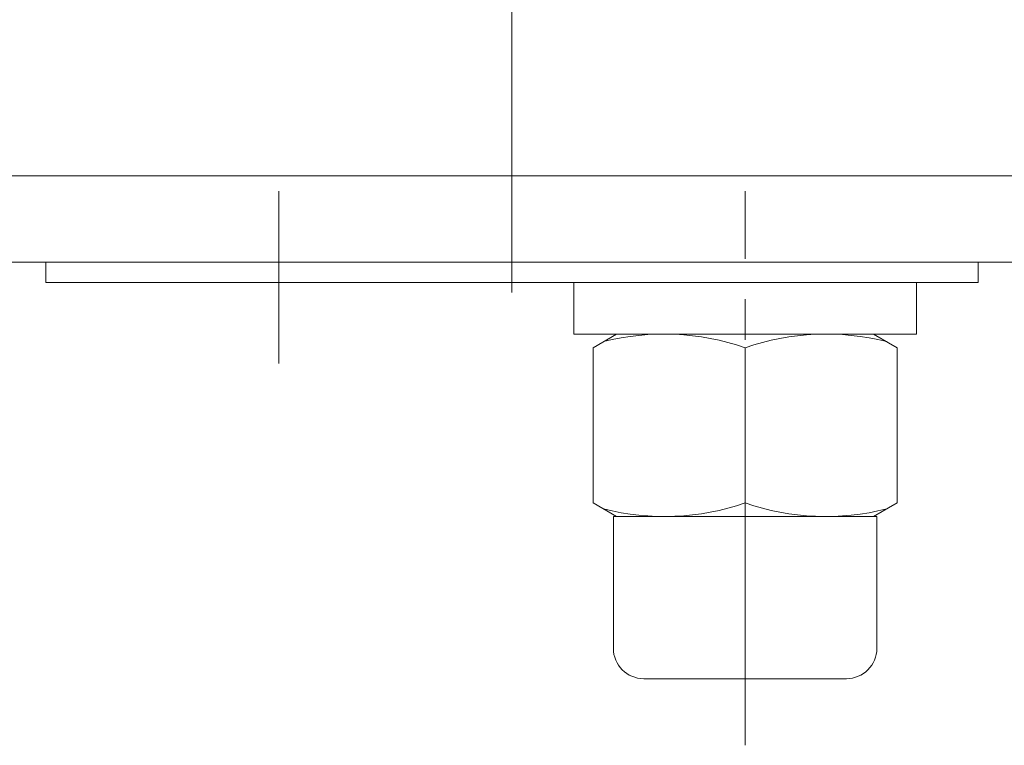
# Model space of a CAD drawing. Extents: x 0 to 1900, y -541 to 811.
# Drawn here: x 391 to 488, y 437 to 508 of the extents above; entities that cross this region are included whole.
import ezdxf

# ---------------------------------------------------------------- set-up
doc = ezdxf.new("R2010")
doc.units = 0
doc.header["$LTSCALE"] = 5
doc.header["$MEASUREMENT"] = 0
doc.linetypes.add('CENTER', pattern=[12, 9, -1, 1, -1])
doc.linetypes.add('中心線', pattern=[12, 7.5, -1.5, 1.5, -1.5])
doc.layers.add('シリンダ', color=85, linetype='CONTINUOUS', lineweight=25)
doc.layers.add('中心線', color=150, linetype='中心線', lineweight=13)

msp = doc.modelspace()

# ---------------------------------------------------------------- linework, layer by layer
at = {"layer": 'シリンダ', "lineweight": 20}
for p, q in [((658.172, 492.849), (220.172, 492.849)), ((658.172, 484.349), (220.172, 484.349)), ((393.172, 482.349), (393.172, 484.349)), ((485.172, 482.349), (485.172, 484.349)), ((393.172, 482.349), (439.172, 482.349)), ((485.172, 482.349), (439.172, 482.349)), ((474.847, 477.249), (447.172, 477.249)), ((447.172, 475.906), (449.497, 477.249)), ((477.172, 475.906), (474.847, 477.249)), ((447.172, 475.906), (447.172, 460.591)), ((462.172, 475.906), (462.172, 460.591)), ((462.172, 475.906), (462.172, 460.591)), ((477.172, 475.906), (477.172, 460.591)), ((447.172, 460.591), (449.497, 459.249)), ((477.172, 460.591), (474.847, 459.249)), ((475.172, 459.249), (449.172, 459.249)), ((472.847, 459.249), (449.172, 459.249)), ((449.172, 459.249), (449.172, 446.249)), ((475.172, 446.249), (475.172, 459.249)), ((452.172, 443.249), (472.172, 443.249))]:
    msp.add_line(p, q, dxfattribs=at)
at = {"layer": 'シリンダ', "lineweight": 20, "ltscale": 0.3}
msp.add_lwpolyline([(479.072, 482.349), (479.072, 477.249), (445.272, 477.249), (445.272, 482.349)], close=True, dxfattribs=at)
at = {"layer": 'シリンダ', "lineweight": 20}
for centre, radius, start, end in [((454.198, 452.908), 24.342, 70.87604, 104.26625), ((470.147, 452.908), 24.342, 75.73375, 109.12396), ((454.198, 483.59), 24.342, 255.73375, 289.12396), ((470.147, 483.59), 24.342, 250.87604, 284.26625), ((452.172, 446.249), 3, 180, 270), ((472.172, 446.249), 3, 270, 0)]:
    msp.add_arc(centre, radius, start, end, dxfattribs=at)
at = {"layer": '中心線', "color": 2, "linetype": 'CENTER', "lineweight": 13, "ltscale": 0.8}
for p, q in [((439.172, 481.349), (439.172, 641.349)), ((416.172, 474.349), (416.172, 491.349)), ((462.172, 436.677), (462.172, 491.349))]:
    msp.add_line(p, q, dxfattribs=at)

doc.saveas('drawing.dxf')
